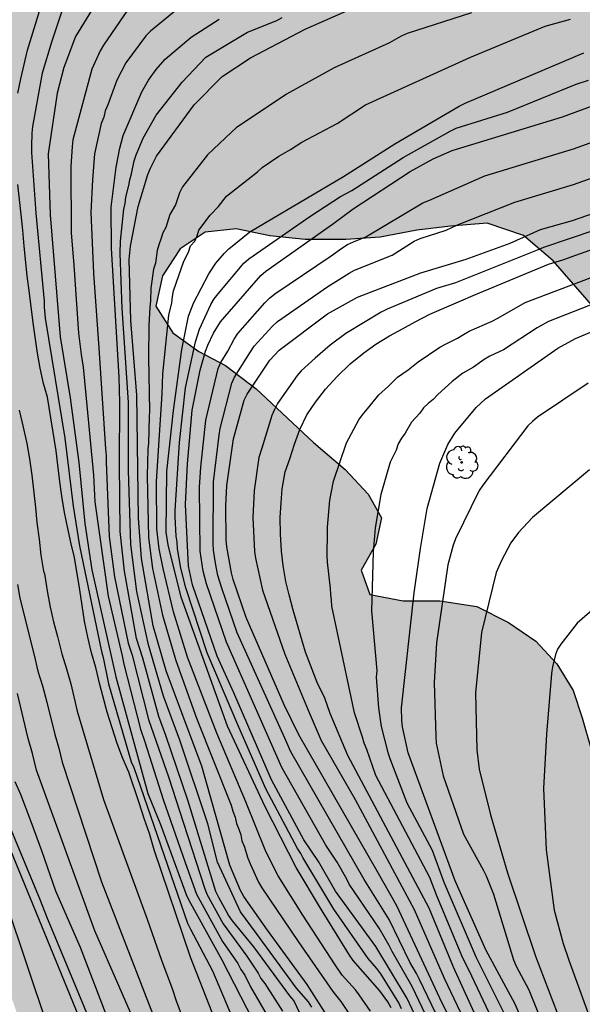
# Model space of a CAD drawing. Units: millimetres. Extents: x 581344 to 581695, y 4793790 to 4794041.
# Drawn here: x 581530 to 581571, y 4793847 to 4793919 of the extents above; entities that cross this region are included whole.
import ezdxf

# ---------------------------------------------------------------- set-up
doc = ezdxf.new("R2010")
doc.units = ezdxf.units.MM
for name, color, linetype in [('020104', 34, 'Continuous'), ('100106', 63, 'Continuous'), ('100202', 3, 'Continuous'), ('130101', 9, 'Continuous'), ('990504', 63, 'Continuous')]:
    doc.layers.add(name, color=color, linetype=linetype)
doc.layers.add('020105', color=24, linetype='Continuous', lineweight=30)

# ---------------------------------------------------------------- blocks, each defined once
blk = doc.blocks.new('ARBOL')
blk.add_circle((0, 0), 0.0587)
for centre, radius, start, end in [((-0.564, 0.381), 0.532, 92.28, 254.58), ((-0.28, 0.855), 0.3, 359.28777, 173.60777), ((0.097, 0.97), 0.21, 23.15651, 160.46651), ((0.438, 0.881), 0.24, 301.57804, 139.32804), ((0.656, 0.288), 0.443, 319.85562, 114.76562), ((-0.091, 0.321), 0.12, 119.14, 310.56), ((0.819, -0.249), 0.383, 235.52754, 62.02753), ((-0.556, -0.339), 0.555, 142.64, 266.54), ((-0.039, -0.384), 0.21, 189.64, 323.88), ((0.299, -0.624), 0.532, 224.67, 0.24), ((-0.301, -0.676), 0.45, 213.78, 295.32)]:
    blk.add_arc(centre, radius, start, end)

msp = doc.modelspace()

# ---------------------------------------------------------------- hatches: boundary and pattern name
at = {"layer": '990504'}
msp.add_hatch(color=256, dxfattribs=at).paths.add_polyline_path([(581694.165, 4793838.662), (581694.166, 4793858.367), (581691.88, 4793857.546), (581690.354, 4793856.858), (581687.761, 4793855.091), (581685.971, 4793853.791), (581684.047, 4793852.474), (581682.261, 4793850.748), (581679.034, 4793847.48), (581677.208, 4793845.747), (581674.906, 4793844.264), (581672.487, 4793842.429), (581670.712, 4793840.934), (581669.565, 4793839.142), (581668.723, 4793837.13), (581668.505, 4793834.791), (581668.993, 4793832.721), (581670.112, 4793828.493), (581669.95, 4793826.623), (581668.129, 4793825.646), (581665.967, 4793825.527), (581663.53, 4793826.186), (581661.548, 4793827.394), (581659.22, 4793827.984), (581656.807, 4793826.527), (581654.737, 4793824.519), (581653.321, 4793822.352), (581652.006, 4793820.88), (581652.543, 4793818.863), (581654.231, 4793817.702), (581655.801, 4793816.966), (581656.681, 4793814.996), (581657.049, 4793812.784), (581657.047, 4793809.901), (581656.305, 4793807.385), (581654.669, 4793805.221), (581652.471, 4793803.625), (581650.259, 4793803.312), (581647.728, 4793804.267), (581645.959, 4793806.12), (581644.22, 4793808.016), (581642.084, 4793809.483), (581639.865, 4793809.047), (581638.698, 4793807.342), (581637.599, 4793805.115), (581636.457, 4793802.99), (581634.834, 4793801.011), (581632.845, 4793799.43), (581630.522, 4793798.702), (581629.211, 4793798.671), (581628.187, 4793798.81), (581623.377, 4793800.522), (581620.88, 4793801.632), (581618.226, 4793802.674), (581615.843, 4793804.083), (581613.726, 4793805.487), (581609.242, 4793808.13), (581606.89, 4793809.056), (581604.46, 4793809.914), (581601.898, 4793810.587), (581599.58, 4793810.735), (581594.683, 4793810.735), (581592.743, 4793811.629), (581592.274, 4793813.217), (581593.279, 4793815.466), (581594.473, 4793817.482), (581595.321, 4793819.821), (581595.266, 4793821.993), (581594.77, 4793824.105), (581593.835, 4793825.946), (581591.904, 4793827.517), (581589.807, 4793828.334), (581587.62, 4793828.595), (581585.67, 4793829.4), (581584.799, 4793831.467), (581585.976, 4793833.462), (581587.794, 4793835.097), (581589.25, 4793837.09), (581589.976, 4793839.563), (581589.882, 4793841.805), (581589.236, 4793844.209), (581587.874, 4793846.125), (581586.048, 4793847.654), (581584.019, 4793848.741), (581579.776, 4793850.605), (581577.84, 4793852.178), (581576.209, 4793854.072), (581575.094, 4793856.113), (581574.3, 4793858.268), (581573.451, 4793860.785), (581572.527, 4793863.178), (581571.784, 4793865.498), (581571.123, 4793867.795), (581570.475, 4793869.783), (581569.269, 4793871.719), (581567.755, 4793873.366), (581565.745, 4793874.729), (581563.447, 4793875.899), (581560.748, 4793876.298), (581558.086, 4793876.298), (581555.661, 4793876.759), (581555.029, 4793878.544), (581556.083, 4793880.424), (581556.515, 4793882.343), (581555.529, 4793884.069), (581553.87, 4793885.86), (581551.557, 4793887.828), (581547.388, 4793891.736), (581545.134, 4793893.43), (581543.192, 4793894.445), (581541.297, 4793895.825), (581540.06, 4793897.76), (581540.558, 4793899.96), (581541.849, 4793901.924), (581543.656, 4793903.152), (581545.914, 4793903.396), (581548.386, 4793902.88), (581550.956, 4793902.618), (581553.902, 4793902.602), (581556.414, 4793902.769), (581559.089, 4793903.287), (581561.523, 4793903.588), (581564.195, 4793903.802), (581566.847, 4793902.91), (581569.013, 4793901.044), (581574.779, 4793894.438), (581576.719, 4793892.863), (581578.851, 4793890.773), (581580.81, 4793888.958), (581581.469, 4793886.989), (581580.548, 4793884.525), (581579.424, 4793882.063), (581579.246, 4793880.018), (581580.137, 4793877.705), (581581.63, 4793876.018), (581583.51, 4793874.883), (581585.552, 4793874.721), (581587.392, 4793875.068), (581588.494, 4793875.689), (581588.801, 4793876.239), (581590.189, 4793877.955), (581592.156, 4793879.943), (581594.251, 4793881.687), (581596.508, 4793883.262), (581598.864, 4793884.659), (581601.294, 4793885.455), (581606.037, 4793885.885), (581608.423, 4793886.729), (581610.625, 4793888.308), (581612.576, 4793889.422), (581614.73, 4793890), (581616.945, 4793889.182), (581619.154, 4793888.007), (581621.332, 4793887.266), (581623.443, 4793887.384), (581625.667, 4793888.3), (581627.714, 4793890.012), (581629.527, 4793891.785), (581631.263, 4793893.602), (581632.646, 4793895.423), (581633.595, 4793897.238), (581634.331, 4793898.831), (581634.891, 4793900.57), (581635.352, 4793902.301), (581635.579, 4793904.04), (581635.501, 4793905.598), (581635.101, 4793907.348), (581634.615, 4793908.583), (581634.003, 4793909.737), (581632.967, 4793911.168), (581631.585, 4793912.814), (581630.155, 4793914.146), (581628.774, 4793915.335), (581627.311, 4793916.668), (581625.472, 4793918.147), (581621.865, 4793920.462), (581619.978, 4793921.477), (581618.188, 4793922.337), (581615.774, 4793923.346), (581611.97, 4793925.159), (581610.66, 4793926.128), (581609.898, 4793927.34), (581610.807, 4793928.323), (581613.035, 4793928.467), (581615.308, 4793927.992), (581619.742, 4793926.469), (581621.918, 4793925.888), (581623.87, 4793925.23), (581625.926, 4793924.887), (581628.029, 4793924.825), (581632.218, 4793924.824), (581634.04, 4793924.758), (581635.98, 4793924.456), (581637.49, 4793923.216), (581638.567, 4793921.539), (581639.165, 4793919.553), (581639.737, 4793917.058), (581640.404, 4793914.952), (581641.729, 4793913.349), (581643.389, 4793912.238), (581645.238, 4793911.403), (581647.141, 4793911.164), (581649.371, 4793911.164), (581651.453, 4793911.22), (581653.484, 4793911.785), (581655.222, 4793912.495), (581657.242, 4793913.516), (581659.093, 4793914.931), (581661.177, 4793916.835), (581662.929, 4793918.483), (581664.629, 4793920.278), (581666.265, 4793922.202), (581667.849, 4793924.346), (581669.672, 4793926.577), (581671.265, 4793928.858), (581674.901, 4793933.514), (581676.616, 4793935.504), (581680.129, 4793939.811), (581681.393, 4793941.625), (581682.558, 4793943.807), (581683.589, 4793945.538), (581684.493, 4793947.248), (581685.297, 4793948.913), (581685.878, 4793950.896), (581684.862, 4793952.306), (581682.909, 4793953.113), (581681.013, 4793953.14), (581679.114, 4793952.362), (581677.488, 4793950.818), (581675.742, 4793948.846), (581672.395, 4793944.736), (581670.617, 4793943.364), (581669.197, 4793943.269), (581668.822, 4793944.302), (581669.181, 4793945.345), (581669.691, 4793947.074), (581670.283, 4793948.709), (581671.178, 4793950.651), (581671.877, 4793952.412), (581672.535, 4793953.759), (581673.318, 4793956.056), (581673.747, 4793957.061), (581674.3, 4793958.094), (581675.204, 4793959.284), (581676.417, 4793960.513), (581677.995, 4793961.764), (581680.011, 4793963.285), (581682.315, 4793964.512), (581684.498, 4793964.488), (581685.352, 4793963.327), (581684.551, 4793961.723), (581683.929, 4793960.28), (581684.841, 4793958.698), (581686.655, 4793957.659), (581688.631, 4793957.064), (581690.099, 4793956.276), (581691.412, 4793954.905), (581692.365, 4793952.906), (581693.092, 4793951.199), (581694.168, 4793949.564), (581694.169, 4794036.045), (581693.224, 4794036.206), (581690.137, 4794036.891), (581689.397, 4794037.017), (581685.473, 4794037.499), (581679.447, 4794038.56), (581678.063, 4794038.86), (581673.981, 4794040.072), (581673.215, 4794040.244), (581661.052, 4794040.244), (581662.625, 4794039.182), (581665.142, 4794037.867), (581665.946, 4794037.495), (581666.728, 4794036.936), (581668.049, 4794036.237), (581668.672, 4794035.86), (581669.207, 4794035.473), (581669.324, 4794034.995), (581669.347, 4794034.514), (581669.25, 4794034.005), (581668.93, 4794033.502), (581668.253, 4794032.737), (581667.769, 4794032.274), (581665.437, 4794030.376), (581664.971, 4794029.876), (581663.981, 4794028.668), (581663.34, 4794028.09), (581659.897, 4794024.543), (581659.248, 4794023.955), (581658.179, 4794022.79), (581657.593, 4794021.424), (581658.246, 4794020.254), (581659.169, 4794019.074), (581659.193, 4794017.684), (581658.341, 4794016.301), (581656.94, 4794015.139), (581655.101, 4794014.371), (581653.813, 4794014.652), (581653.388, 4794016.116), (581653.555, 4794017.908), (581653.095, 4794019.582), (581651.856, 4794020.82), (581650.464, 4794020.706), (581650.142, 4794019.439), (581650.201, 4794017.698), (581650.199, 4794016.402), (581649.37, 4794015.342), (581643.959, 4794014.102), (581639.846, 4794013.712), (581633.627, 4794013.595), (581629.798, 4794013.292), (581628.294, 4794012.955), (581627.722, 4794012.7), (581626.41, 4794012.298), (581625.052, 4794011.302), (581623.42, 4794010.425), (581621.584, 4794009.95), (581619.79, 4794009.937), (581618.245, 4794010.59), (581617.206, 4794011.834), (581616.116, 4794013.238), (581614.399, 4794016.097), (581613.283, 4794017.269), (581611.799, 4794017.908), (581611.072, 4794017.274), (581611.064, 4794015.921), (581611.252, 4794014.066), (581611.784, 4794012.08), (581612.18, 4794010.381), (581612.828, 4794006.758), (581613.451, 4794004.686), (581615.254, 4794000.695), (581615.689, 4793998.939), (581614.981, 4793997.08), (581613.514, 4793995.846), (581611.822, 4793995.403), (581610.14, 4793995.67), (581608.678, 4793996.599), (581607.632, 4793997.609), (581606.89, 4793998.865), (581605.528, 4794001.943), (581603.359, 4794007.752), (581601.7, 4794010.814), (581600.483, 4794011.693), (581599.115, 4794012.282), (581597.951, 4794012.201), (581596.873, 4794011.602), (581596.17, 4794010.94), (581595.609, 4794010.253), (581595.435, 4794009.86), (581593.805, 4794007.533), (581592.923, 4794006.391), (581591.655, 4794005.481), (581588.023, 4794003.857), (581586.344, 4794003.239), (581584.697, 4794003.271), (581583.063, 4794004.14), (581581.922, 4794005.304), (581580.129, 4794008.271), (581579.097, 4794010.174), (581578.125, 4794012.143), (581577.024, 4794014.039), (581575.873, 4794015.848), (581574.489, 4794017.438), (581573.638, 4794018.806), (581573.034, 4794020.41), (581572.849, 4794022.173), (581573.038, 4794023.811), (581573.341, 4794025.17), (581573.808, 4794028.028), (581574.128, 4794031.453), (581573.899, 4794032.861), (581573.658, 4794033.849), (581572.659, 4794035.674), (581572.171, 4794036.861), (581571.553, 4794037.843), (581571.029, 4794038.422), (581570.621, 4794039.144), (581570.271, 4794040.246), (581505.315, 4794040.248), (581505.676, 4794039.401), (581506.432, 4794036.875), (581508.456, 4794035.623), (581510.653, 4794033.373), (581512.735, 4794031.565), (581514.336, 4794028.98), (581513.894, 4794027.347), (581511.673, 4794026.278), (581509.096, 4794026.172), (581506.364, 4794026.359), (581504.523, 4794026.831), (581502.774, 4794026.723), (581501.868, 4794025.302), (581502.638, 4794023.602), (581504.02, 4794021.586), (581505.699, 4794019.436), (581507.125, 4794017.089), (581507.802, 4794014.892), (581507.759, 4794011.837), (581507.112, 4794008.578), (581505.986, 4794005.896), (581505.303, 4794003.354), (581505.859, 4794000.028), (581507.744, 4793992.925), (581508.474, 4793989.709), (581509.711, 4793983.727), (581510.132, 4793980.435), (581509.646, 4793977.641), (581508.602, 4793975.374), (581507.777, 4793972.392), (581507.822, 4793969.377), (581508.049, 4793966.393), (581508.433, 4793963.613), (581509.538, 4793957.093), (581509.938, 4793954.436), (581510.199, 4793952.357), (581511.123, 4793945.947), (581511.526, 4793943.595), (581512.135, 4793940.655), (581512.65, 4793937.801), (581513.535, 4793932.509), (581514.031, 4793929.247), (581514.582, 4793926.586), (581515.191, 4793924.097), (581515.967, 4793919.279), (581516.459, 4793915.184), (581517.007, 4793908.812), (581517.326, 4793905.668), (581517.757, 4793903.052), (581518.581, 4793897.264), (581519.079, 4793894.282), (581519.575, 4793891.64), (581520.59, 4793885.582), (581521.738, 4793880.797), (581522.215, 4793878.298), (581522.727, 4793876.14), (581524.322, 4793866.023), (581524.928, 4793863.401), (581525.43, 4793860.738), (581526.128, 4793857.664), (581527.015, 4793854.746), (581528.105, 4793852.155), (581528.981, 4793849.109), (581530.047, 4793846.012), (581530.962, 4793843.764), (581531.815, 4793840.862), (581533.235, 4793834.841), (581533.936, 4793832.482), (581534.962, 4793827.185), (581535.621, 4793824.882), (581536.21, 4793821.857), (581536.708, 4793819.687), (581537.741, 4793812.849), (581538.467, 4793810.481), (581539.181, 4793808.947), (581540.449, 4793807.295), (581543.768, 4793803.878), (581545.521, 4793802.749), (581547.41, 4793802.213), (581549.526, 4793802.223), (581551.652, 4793802.83), (581553.714, 4793803.953), (581555.538, 4793805.297), (581557.993, 4793806.875), (581560.179, 4793808.185), (581562.585, 4793808.704), (581564.545, 4793807.875), (581566.24, 4793805.872), (581567.519, 4793803.58), (581568.203, 4793801.263), (581568.402, 4793799.049), (581568.397, 4793797.276), (581568.146, 4793795.828), (581567.733, 4793794.464), (581567.102, 4793793.003), (581566.383, 4793791.825), (581565.403, 4793790.985), (581564.275, 4793790.5), (581563.458, 4793790.254), (581681.397, 4793790.251), (581680.524, 4793791.596), (581678.664, 4793794.266), (581677.949, 4793796.809), (581677.498, 4793799.529), (581679.38, 4793801.582), (581682.21, 4793802.46), (581685.233, 4793801.97), (581688.356, 4793800.915), (581691.461, 4793800.547), (581694.164, 4793800.497), (581694.165, 4793824.533), (581692.211, 4793824.538), (581690.064, 4793824.626), (581687.658, 4793825.022), (581685.411, 4793825.713), (581683.29, 4793826.257), (581681.28, 4793827.637), (581679.442, 4793829.554), (581678.382, 4793831.961), (581678.269, 4793834.083), (581678.82, 4793836.493), (581680.024, 4793838.521), (581681.566, 4793840.324), (581683.423, 4793841.98), (581685.36, 4793843.153), (581687.198, 4793843.597), (581689.112, 4793843.321), (581690.497, 4793842.421), (581691.841, 4793841.394)])

# ---------------------------------------------------------------- linework, layer by layer
at = {"layer": '020104', "flags": 128}
for points, elevation in [([(581542.353, 4793919.963), (581539.687, 4793917.778), (581539.351, 4793917.447), (581537.896, 4793915.47), (581537.237, 4793914.198), (581536.58, 4793912.407), (581536.381, 4793911.966), (581536.274, 4793911.509), (581536.085, 4793911.055), (581535.602, 4793908.852), (581535.452, 4793906.954), (581535.326, 4793904.568), (581535.525, 4793900.165), (581535.928, 4793894.692), (581536.396, 4793887.371), (581536.454, 4793886.882), (581536.455, 4793886.409), (581536.662, 4793880.988), (581537.052, 4793878.044), (581538.067, 4793873.22), (581538.336, 4793872.354), (581539.542, 4793867.654), (581540.988, 4793863.486), (581542.093, 4793860.116), (581543.604, 4793855.398), (581543.783, 4793854.944), (581544.967, 4793852.785), (581546.703, 4793850.438), (581547.525, 4793849.197), (581547.728, 4793848.81), (581548.002, 4793848.447), (581549.303, 4793846.424)], 44), ([(581533.348, 4793919.605), (581532.499, 4793917.057), (581531.792, 4793914.728), (581531.096, 4793910.832), (581531.038, 4793910.351), (581531.011, 4793909.405), (581531.024, 4793908.931), (581531.325, 4793904.536), (581531.935, 4793898.131), (581531.942, 4793897.683), (581532.013, 4793896.893), (581533.435, 4793888.15), (581534.057, 4793883.193), (581534.506, 4793880.318), (581536.106, 4793872.603), (581536.229, 4793872.167), (581536.622, 4793870.269), (581538.28, 4793864.571), (581538.463, 4793864.159), (581542.382, 4793852.844), (581542.587, 4793852.397), (581544.21, 4793849.364), (581546.917, 4793842.943)], 41), ([(581535.777, 4793919.901), (581534.226, 4793917.4), (581533.371, 4793915.138), (581532.879, 4793913.259), (581532.228, 4793908.844), (581532.384, 4793904.407), (581533.097, 4793895.512), (581533.821, 4793891.09), (581534.471, 4793886.363), (581534.889, 4793881.937), (581535.398, 4793878.558), (581537.154, 4793870.781), (581539.48, 4793862.283), (581540.417, 4793860.03), (581542.276, 4793854.935), (581542.484, 4793854.504), (581544.881, 4793850.171), (581547.132, 4793845.766)], 42), ([(581538.012, 4793919.294), (581536.25, 4793916.759), (581536.023, 4793916.355), (581535.416, 4793915.006), (581534.033, 4793909.868), (581533.967, 4793909.391), (581533.882, 4793907.921), (581533.898, 4793903.083), (581534.104, 4793900.745), (581534.446, 4793895.778), (581534.625, 4793894.231), (581534.782, 4793893.325), (581535.531, 4793885.457), (581535.629, 4793883.522), (581536.591, 4793876.649), (581537.613, 4793872.309), (581537.731, 4793871.684), (581538.95, 4793866.951), (581539.264, 4793866.042), (581540.616, 4793861.847), (581542.203, 4793857.248), (581543.028, 4793854.946), (581544.936, 4793851.49), (581546.05, 4793849.9), (581546.273, 4793849.466), (581546.547, 4793849.053), (581546.977, 4793848.204), (581548.115, 4793846.242)], 43), ([(581552.665, 4793845.897), (581551.084, 4793848.365), (581548.194, 4793852.337), (581546.478, 4793854.789), (581546.233, 4793855.21), (581545.468, 4793857.069), (581543.424, 4793864.277), (581542.561, 4793866.535), (581540.829, 4793871.202), (581539.878, 4793874.478), (581539.03, 4793879.383), (581538.807, 4793882.327), (581538.694, 4793891.268), (581538.254, 4793896.722), (581538.139, 4793901.144), (581538.225, 4793902.13), (581538.792, 4793905.009), (581539.5, 4793907.351), (581539.683, 4793907.802), (581539.892, 4793908.243), (581540.127, 4793908.671), (581542.857, 4793912.41), (581544.914, 4793914.472), (581546.969, 4793915.824), (581550.943, 4793917.922), (581555.028, 4793919.714)], 47), ([(581551.441, 4793846.731), (581551.188, 4793847.102), (581550.324, 4793848.101), (581547.4, 4793852.093), (581546.227, 4793853.668), (581544.568, 4793857.286), (581543.848, 4793860.069), (581541.822, 4793866.151), (581540.62, 4793869.354), (581539.536, 4793873.105), (581538.684, 4793876.983), (581538.252, 4793880.401), (581538.078, 4793885.799), (581538.086, 4793890.745), (581537.628, 4793897.616), (581537.477, 4793901.596), (581537.502, 4793902.493), (581537.735, 4793904.815), (581537.827, 4793905.236), (581537.893, 4793905.689), (581538.103, 4793906.539), (581538.175, 4793906.965), (581538.3, 4793907.395), (581538.496, 4793908.331), (581538.641, 4793908.761), (581539.153, 4793909.993), (581540.087, 4793911.654), (581541.998, 4793914.07), (581543.707, 4793915.881), (581546.758, 4793917.701), (581548.893, 4793918.556), (581549.276, 4793918.774)], 46), ([(581563.058, 4793919.112), (581558.378, 4793917.605), (581557.929, 4793917.42), (581557.094, 4793916.939), (581553.065, 4793915.099), (581549.585, 4793913.18), (581545.929, 4793910.737), (581545.577, 4793910.429), (581543.839, 4793908.785), (581542.015, 4793906.447), (581541.8, 4793906.009), (581541.511, 4793905.14), (581541.088, 4793904.437), (581540.792, 4793903.493), (581540.572, 4793903.084), (581540.437, 4793902.639), (581540.283, 4793902.223), (581540.172, 4793901.802), (581540.037, 4793900.894), (581539.899, 4793900.458), (581539.703, 4793899.077), (581539.683, 4793898.147), (581539.632, 4793897.686), (581539.566, 4793896.342), (581539.536, 4793894.02), (581539.617, 4793890.131), (581539.575, 4793889.702), (581539.534, 4793887.783), (581539.499, 4793887.347), (581539.449, 4793885.405), (581539.536, 4793880.926), (581539.834, 4793878.658), (581540.562, 4793875.248), (581541.519, 4793871.957), (581543.042, 4793867.772), (581545.559, 4793861.424), (581545.676, 4793860.99), (581545.85, 4793860.564), (581545.953, 4793860.093), (581546.116, 4793859.681), (581546.252, 4793859.269), (581546.341, 4793858.832), (581546.503, 4793858.441), (581546.775, 4793857.56), (581546.954, 4793857.102), (581547.554, 4793855.825), (581547.796, 4793855.403), (581550.445, 4793851.495), (581552.962, 4793847.859), (581553.543, 4793847.134), (581554.075, 4793846.328)], 48), ([(581555.703, 4793846.424), (581554.889, 4793847.627), (581554.604, 4793847.978), (581553.652, 4793849.049), (581553.125, 4793849.791), (581550.766, 4793853.421), (581548.977, 4793856.276), (581548.086, 4793858.055), (581546.637, 4793861.67), (581544.517, 4793866.679), (581542.376, 4793872.206), (581541.352, 4793875.503), (581540.595, 4793878.658), (581540.315, 4793880.089), (581540.15, 4793881.535), (581540.126, 4793884.988), (581540.53, 4793891.38), (581540.57, 4793892.837), (581541.011, 4793897.09), (581541.226, 4793898.008), (581541.28, 4793898.455), (581541.366, 4793898.877), (581542.116, 4793901.035), (581542.451, 4793901.697), (581542.589, 4793902.146), (581542.901, 4793902.499), (581543.086, 4793902.888), (581543.207, 4793903.278), (581544.022, 4793904.374), (581544.636, 4793905.023), (581545.212, 4793905.757), (581547.466, 4793907.543), (581547.825, 4793907.856), (581549.03, 4793908.669), (581549.884, 4793909.163), (581550.702, 4793909.687), (581553.274, 4793911.044), (581555.346, 4793912.402), (581562.93, 4793915.852), (581568.425, 4793918.137), (581570.266, 4793918.652)], 49), ([(581559.845, 4793844.244), (581558.376, 4793847.345), (581556.092, 4793851.134), (581553.154, 4793855.163), (581551.911, 4793857.317), (581550.861, 4793858.903), (581548.489, 4793863.274), (581545.761, 4793869.612), (581544.527, 4793872.282), (581542.751, 4793877.462), (581542.448, 4793878.837), (581542.226, 4793883.319), (581542.383, 4793886.277), (581542.72, 4793890.194), (581543.31, 4793893.09), (581543.691, 4793894.481), (581543.857, 4793894.922), (581544.273, 4793895.781), (581544.792, 4793896.618), (581547.72, 4793899.987), (581548.087, 4793900.315), (581552.94, 4793903.723), (581554.453, 4793904.851), (581558.606, 4793907.55), (581560.277, 4793908.493), (581561.649, 4793909.084), (581569.679, 4793911.547), (581580.42, 4793915.496)], 52), ([(581557.952, 4793846.609), (581557.759, 4793847.044), (581556.453, 4793849.148), (581556.167, 4793849.535), (581555.533, 4793850.275), (581553.046, 4793853.845), (581550.789, 4793857.609), (581550.63, 4793857.92), (581550.392, 4793858.278), (581548.08, 4793862.608), (581546.126, 4793867.107), (581543.81, 4793872.511), (581542.257, 4793877.247), (581541.899, 4793878.68), (581541.65, 4793880.088), (581541.621, 4793880.58), (581541.552, 4793881.007), (581541.468, 4793882.411), (581541.471, 4793882.885), (581541.794, 4793887.829), (581542.241, 4793891.798), (581542.958, 4793895.17), (581543.26, 4793896.088), (581544.083, 4793897.866), (581544.321, 4793898.278), (581544.613, 4793898.655), (581546.485, 4793900.895), (581546.856, 4793901.198), (581551.296, 4793904.273), (581553.532, 4793905.743), (581554.346, 4793906.17), (581558.085, 4793908.586), (581561.513, 4793910.498), (581561.95, 4793910.713), (581565.676, 4793911.885), (581570.691, 4793913.911), (581571.593, 4793914.22)], 51), ([(581560.656, 4793844.2), (581558.732, 4793848.215), (581557.277, 4793850.764), (581557.071, 4793851.203), (581556.33, 4793852.48), (581554.146, 4793855.667), (581553.978, 4793856.031), (581553.268, 4793857.274), (581552.45, 4793858.523), (581549.252, 4793864.158), (581545.22, 4793873.284), (581543.753, 4793877.533), (581543.512, 4793878.464), (581543.301, 4793879.931), (581543.253, 4793884.579), (581543.338, 4793886.04), (581543.723, 4793889.463), (581544.616, 4793893.213), (581544.796, 4793893.665), (581545.312, 4793894.487), (581545.767, 4793895.362), (581546.05, 4793895.765), (581548.014, 4793898.006), (581548.354, 4793898.349), (581548.739, 4793898.648), (581552.851, 4793901.41), (581553.616, 4793901.98), (581554.019, 4793902.234), (581554.457, 4793902.436), (581555.367, 4793902.805), (581559.509, 4793905.278), (581559.959, 4793905.448), (581564.024, 4793907.241), (581569.694, 4793908.958), (581570.482, 4793909.212), (581576.554, 4793911.389)], 53), ([(581561.384, 4793844.349), (581559.278, 4793848.743), (581559.063, 4793849.162), (581558.579, 4793849.991), (581557.068, 4793853.106), (581555.248, 4793856.012), (581549.893, 4793865.317), (581549.47, 4793866.293), (581546.006, 4793873.974), (581544.88, 4793877.224), (581544.598, 4793878.153), (581544.408, 4793879.046), (581544.275, 4793879.995), (581544.241, 4793880.481), (581544.276, 4793884.969), (581544.673, 4793888.371), (581544.755, 4793888.852), (581545.603, 4793892.146), (581545.8, 4793892.585), (581546.96, 4793894.436), (581547.227, 4793894.839), (581548.578, 4793896.307), (581548.927, 4793896.636), (581552.597, 4793899.181), (581554.149, 4793900.164), (581554.534, 4793900.388), (581557.277, 4793901.462), (581558.877, 4793902.486), (581559.322, 4793902.679), (581561.207, 4793903.288), (581562.038, 4793903.688), (581566.211, 4793905.338), (581570.48, 4793906.621), (581578.002, 4793909.272)], 54), ([(581573.902, 4793903.919), (581568.306, 4793902.036), (581567.855, 4793901.842), (581561.898, 4793899.465), (581560.524, 4793899.03), (581556.914, 4793897.532), (581556.485, 4793897.309), (581553.911, 4793895.772), (581552.76, 4793894.927), (581551.673, 4793893.974), (581550.66, 4793893.038), (581550.353, 4793892.714), (581548.938, 4793890.67), (581548.705, 4793890.244), (581548.529, 4793889.793), (581547.78, 4793887.418), (581547.584, 4793886.743), (581547.243, 4793884.328), (581547.136, 4793882.361), (581547.247, 4793879.892), (581547.325, 4793879.412), (581547.838, 4793877.08), (581549.468, 4793872.429), (581551.161, 4793868.347), (581552.119, 4793866.14), (581554.593, 4793861.84), (581558.891, 4793853.83), (581561.07, 4793848.843), (581563.185, 4793844.39)], 56), ([(581564.163, 4793844.378), (581561.745, 4793849.623), (581559.987, 4793853.926), (581554.061, 4793865.054), (581552.78, 4793868.103), (581552.37, 4793869.228), (581551.827, 4793870.351), (581550.98, 4793872.568), (581550.078, 4793875.617), (581549.771, 4793876.732), (581549.538, 4793877.705), (581549.343, 4793878.881), (581549.226, 4793879.918), (581549.16, 4793881.152), (581549.117, 4793882.358), (581549.188, 4793883.431), (581549.276, 4793884.454), (581549.488, 4793885.683), (581549.822, 4793886.647), (581550.166, 4793887.716), (581550.56, 4793888.783), (581551.065, 4793889.834), (581551.698, 4793890.772), (581552.437, 4793891.724), (581553.285, 4793892.626), (581554.228, 4793893.552), (581555.216, 4793894.351), (581556.102, 4793895.001), (581557.094, 4793895.593), (581558.038, 4793896.102), (581558.947, 4793896.619), (581560.038, 4793897.175), (581562.126, 4793898.061), (581563.347, 4793898.615), (581568.672, 4793900.807), (581569.726, 4793901.136), (581573.911, 4793902.633)], 57), ([(581564.763, 4793845.435), (581562.873, 4793849.437), (581562.435, 4793850.295), (581560.529, 4793854.827), (581560.021, 4793856.171), (581556.096, 4793863.596), (581555.431, 4793865.489), (581555.24, 4793865.94), (581555.116, 4793866.384), (581554.545, 4793868.157), (581552.884, 4793875.917), (581552.867, 4793876.347), (581552.812, 4793876.759), (581552.787, 4793877.195), (581552.567, 4793879.122), (581552.548, 4793879.59), (581552.58, 4793881.359), (581552.568, 4793881.661), (581552.739, 4793883.626), (581553.01, 4793885.01), (581553.948, 4793887.817), (581554.863, 4793889.491), (581555.125, 4793889.845), (581555.717, 4793890.541), (581556.304, 4793891.29), (581557.014, 4793891.928), (581557.673, 4793892.593), (581558.44, 4793893.124), (581559.182, 4793893.704), (581560.761, 4793894.771), (581561.173, 4793894.992), (581562.05, 4793895.417), (581562.469, 4793895.689), (581562.901, 4793895.933), (581564.579, 4793896.673), (581564.99, 4793896.888), (581566.967, 4793898.023), (581574.269, 4793900.799)], 58), ([(581574.608, 4793898.966), (581568.662, 4793896.64), (581567.854, 4793896.184), (581565.388, 4793894.577), (581564.386, 4793894.111), (581563.973, 4793893.874), (581563.217, 4793893.323), (581562.44, 4793892.887), (581561.665, 4793892.273), (581560.612, 4793891.316), (581560.276, 4793890.965), (581559.901, 4793890.678), (581559.572, 4793890.352), (581559.304, 4793889.961), (581558.702, 4793889.317), (581558.231, 4793888.499), (581557.954, 4793888.137), (581557.73, 4793887.731), (581557.563, 4793887.269), (581557.147, 4793886.408), (581556.45, 4793884.05), (581556.045, 4793881.607), (581555.908, 4793879.864), (581555.789, 4793875.571), (581556.156, 4793871.207), (581556.123, 4793870.748), (581556.285, 4793868.502), (581556.475, 4793867.156), (581556.963, 4793865.267), (581557.117, 4793864.822), (581558.357, 4793861.605), (581560.193, 4793858.155), (581561.035, 4793855.829), (581563.405, 4793850.334), (581565.854, 4793845.426)], 59), ([(581571.558, 4793892.156), (581567.859, 4793889.664), (581567.5, 4793889.359), (581567.159, 4793889.034), (581563.884, 4793884.732), (581563.615, 4793884.328), (581561.886, 4793880.807), (581561.724, 4793880.348), (581561.333, 4793878.934), (581560.52, 4793873.253), (581560.348, 4793870.346), (581560.452, 4793866.421), (581560.494, 4793865.935), (581561.002, 4793863.561), (581562.491, 4793859.323), (581563.923, 4793856.716), (581564.131, 4793856.275), (581564.657, 4793854.938), (581566.11, 4793850.159), (581566.307, 4793849.71), (581567.244, 4793847.971), (581569.262, 4793842.974)], 61), ([(581530.118, 4793890.179), (581530.409, 4793888.95), (581530.671, 4793887.749), (581530.881, 4793886.644), (581531.043, 4793885.444), (581531.31, 4793883.105), (581531.414, 4793882.016), (581531.574, 4793880.792), (581531.705, 4793879.626), (581531.884, 4793878.46), (581531.951, 4793878.264), (581532.17, 4793876.878), (581532.366, 4793875.844), (581532.627, 4793874.776), (581532.916, 4793873.715), (581533.234, 4793872.434), (581533.576, 4793871.358), (581533.879, 4793870.27), (581534.349, 4793868.271), (581536.256, 4793861.83), (581539.428, 4793853.134), (581540.502, 4793850.078), (581541.261, 4793848.084), (581541.538, 4793847.261), (581541.916, 4793846.223)], 39), ([(581571.655, 4793885.831), (581567.499, 4793882.375), (581566.484, 4793881.286), (581565.928, 4793880.516), (581565.244, 4793879.239), (581564.87, 4793878.364), (581563.798, 4793874.007), (581563.348, 4793869.615), (581563.454, 4793865.465), (581563.631, 4793864.058), (581564.448, 4793860.732), (581565.684, 4793856.503), (581567.712, 4793850.432), (581570.553, 4793843.013)], 62), ([(581529.997, 4793877.498), (581530.176, 4793876.497), (581531.207, 4793872.338), (581531.482, 4793871.173), (581531.805, 4793870.125), (581532.134, 4793868.921), (581532.718, 4793866.58), (581532.998, 4793865.567), (581533.239, 4793864.554), (581536.123, 4793855.836), (581541.033, 4793843.126)], 38), ([(581573.204, 4793876.783), (581571.112, 4793875.004), (581570.766, 4793874.672), (581569.576, 4793873.147), (581569.336, 4793872.777), (581569.171, 4793872.401), (581568.964, 4793871.495), (581568.893, 4793871.021), (581568.531, 4793866.601), (581568.316, 4793862.642), (581568.503, 4793858.165), (581569.077, 4793853.775), (581569.727, 4793851.367), (581570.157, 4793850.135), (581572.018, 4793845.005)], 63), ([(581542.419, 4793836.724), (581535.63, 4793852.284), (581531.383, 4793863.981), (581531.091, 4793865.181), (581530.771, 4793866.275), (581529.995, 4793869.546)], 37), ([(581529.805, 4793863.14), (581530.206, 4793862.22), (581530.967, 4793860.236), (581531.732, 4793858.119), (581532.767, 4793855.184), (581534.568, 4793851.077), (581537.42, 4793843.622)], 36), ([(581529.173, 4793854.295), (581532.157, 4793845.389)], 34)]:
    msp.add_lwpolyline(points, dxfattribs=dict(at, elevation=elevation))
at = {"layer": '020105', "flags": 128}
for points, elevation in [([(581530.024, 4793913.261), (581530.241, 4793914.305), (581530.717, 4793916.393), (581531.695, 4793919.538)], 40), ([(581554.26, 4793838.512), (581550.128, 4793847.201), (581549.832, 4793847.557), (581547.21, 4793851.122), (581545.653, 4793853.008), (581545.371, 4793853.407), (581544.655, 4793854.703), (581544.451, 4793855.141), (581542.408, 4793861.791), (581540.794, 4793866.509), (581540.291, 4793867.882), (581539.117, 4793872.14), (581538.675, 4793873.571), (581537.795, 4793878.456), (581537.467, 4793881.358), (581537.419, 4793886.318), (581537.437, 4793890.75), (581537.397, 4793892.588), (581536.836, 4793901.981), (581536.826, 4793904.952), (581537.176, 4793907.879), (581537.443, 4793909.26), (581537.698, 4793910.174), (581539.058, 4793913.356), (581539.548, 4793914.207), (581540.102, 4793914.994), (581540.739, 4793915.747), (581542.65, 4793917.345), (581544.68, 4793918.642)], 45), ([(581557.202, 4793846.682), (581556.959, 4793847.109), (581556.381, 4793847.911), (581554.453, 4793850.121), (581554.174, 4793850.517), (581552.075, 4793853.94), (581550.295, 4793856.896), (581548.031, 4793861.302), (581545.29, 4793867.172), (581541.913, 4793876.56), (581540.965, 4793880.381), (581540.826, 4793881.31), (581540.884, 4793885.715), (581541.348, 4793890.164), (581541.954, 4793894.6), (581542.449, 4793897.034), (581542.804, 4793897.962), (581543.919, 4793900.102), (581544.437, 4793900.878), (581545.052, 4793901.591), (581545.382, 4793901.92), (581546.926, 4793903.159), (581553.738, 4793907.207), (581557.468, 4793909.584), (581562.166, 4793912.307), (581562.607, 4793912.526), (581571.254, 4793916.208)], 50), ([(581545.747, 4793842.305), (581542.603, 4793850.367), (581539.945, 4793858.164), (581539.613, 4793859.369), (581539.242, 4793860.39), (581538.868, 4793861.586), (581538.103, 4793863.828), (581537.665, 4793864.819), (581537.264, 4793865.92), (581536.517, 4793868.196), (581535.99, 4793870.209), (581535.692, 4793871.46), (581535.397, 4793872.506), (581535.116, 4793873.664), (581534.884, 4793874.822), (581534.546, 4793877.113), (581534.148, 4793879.451), (581533.902, 4793880.45), (581533.653, 4793881.57), (581533.426, 4793882.729), (581533.221, 4793883.934), (581533.078, 4793884.965), (581532.802, 4793887.231), (581532.176, 4793891.12), (581531.9, 4793892.115), (581531.658, 4793893.233), (581531.46, 4793894.323), (581531.135, 4793896.549), (581530.88, 4793898.703), (581530.706, 4793899.968), (581530.479, 4793902.115), (581530.393, 4793903.282), (581530.274, 4793904.439), (581530.015, 4793906.604)], 40), ([(581562.929, 4793842.905), (581560.748, 4793847.365), (581557.613, 4793854.089), (581556.189, 4793856.615), (581550.49, 4793866.54), (581549.421, 4793868.743), (581546.645, 4793875.087), (581545.708, 4793877.862), (581545.58, 4793878.332), (581545.236, 4793880.246), (581545.198, 4793880.735), (581545.162, 4793883.218), (581545.24, 4793884.695), (581545.726, 4793888.092), (581546.514, 4793890.901), (581546.715, 4793891.344), (581548.37, 4793893.836), (581549.061, 4793894.548), (581552.581, 4793897.209), (581554.765, 4793898.417), (581559.378, 4793900.178), (581562.677, 4793901.178), (581565.871, 4793902.353), (581568.088, 4793903.349), (581570.409, 4793903.984), (581575.089, 4793905.617)], 55), ([(581568.571, 4793841.49), (581566.244, 4793846.951), (581564.11, 4793850.902), (581561.882, 4793855.914), (581558.453, 4793865.233), (581558.035, 4793867.121), (581557.98, 4793867.593), (581557.965, 4793868.523), (581558.889, 4793876.875), (581559.346, 4793880.121), (581559.845, 4793883.016), (581560.765, 4793886.337), (581561.339, 4793887.689), (581561.852, 4793888.519), (581563.39, 4793890.37), (581564.085, 4793891.002), (581569.351, 4793894.698), (581570.648, 4793895.408), (581582.123, 4793900.237)], 60), ([(581529.112, 4793860.61), (581531.656, 4793854.509), (581532.114, 4793853.318), (581534.447, 4793847.72), (581535.258, 4793845.717), (581537.595, 4793840.546), (581538.505, 4793838.636), (581539.388, 4793836.707), (581539.755, 4793835.665), (581540.339, 4793833.384), (581540.691, 4793832.292), (581540.976, 4793831.224), (581541.273, 4793830.241), (581541.607, 4793829.258), (581542.067, 4793828.01), (581542.367, 4793826.972), (581542.931, 4793824.786), (581543.544, 4793821.727), (581543.807, 4793820.595), (581543.988, 4793819.522), (581544.249, 4793818.315), (581545.445, 4793813.722), (581545.809, 4793812.572), (581546.018, 4793811.713)], 35)]:
    msp.add_lwpolyline(points, dxfattribs=dict(at, elevation=elevation))
at = {"layer": '100106', "elevation": 55.672, "flags": 128}
msp.add_lwpolyline([(581574.779, 4793894.438), (581569.013, 4793901.044), (581566.847, 4793902.91), (581564.195, 4793903.802), (581561.523, 4793903.588), (581559.089, 4793903.287), (581556.414, 4793902.769), (581553.902, 4793902.602), (581550.956, 4793902.618), (581548.386, 4793902.88), (581545.914, 4793903.396), (581543.656, 4793903.152), (581541.849, 4793901.924), (581540.558, 4793899.96), (581540.06, 4793897.76), (581541.297, 4793895.825), (581543.192, 4793894.445), (581545.134, 4793893.43), (581547.388, 4793891.736), (581551.557, 4793887.828), (581553.87, 4793885.86), (581555.529, 4793884.069), (581556.515, 4793882.343), (581556.083, 4793880.424), (581555.029, 4793878.544), (581555.661, 4793876.759), (581558.086, 4793876.298), (581560.748, 4793876.298), (581563.447, 4793875.899), (581565.745, 4793874.729), (581567.755, 4793873.366), (581569.269, 4793871.719), (581570.475, 4793869.783), (581571.123, 4793867.795), (581571.784, 4793865.498)], dxfattribs=at)
at = {"layer": '130101'}
msp.add_polyline3d([(581486.861, 4794040.248, 29.92), (581487.04, 4794038.66, 29.92), (581496.86, 4794034.68, 29.92), (581498.51, 4794027.89, 29.92), (581505, 4794008.86, 29.92), (581509.99, 4793987.38, 29.92), (581512.79, 4793985.24, 31.91), (581518.03, 4793954.45, 32.9), (581523.1, 4793948.21, 32.86), (581524.28, 4793945.05, 32.86), (581522.03, 4793920.15, 32.86), (581521.88, 4793904.24, 32.86), (581524.05, 4793879.39, 32.86), (581526.56, 4793865.26, 32.86), (581539, 4793834.93, 34.6), (581551.99, 4793844.22, 35.45), (581578.79, 4793832.38, 35.45), (581581.41, 4793822.93, 35.45), (581585.67, 4793812.62, 35.45), (581591.84, 4793798.59, 35.45), (581593.57, 4793795.9, 35.45), (581598.33, 4793790.253, 35.45)], dxfattribs=at)

# ---------------------------------------------------------------- block references
at = {"layer": '100202', "rotation": 359.9987685839998}
msp.add_blockref('ARBOL', (581562.341, 4793886.379, 60.887), dxfattribs=at)

doc.saveas('drawing.dxf')
